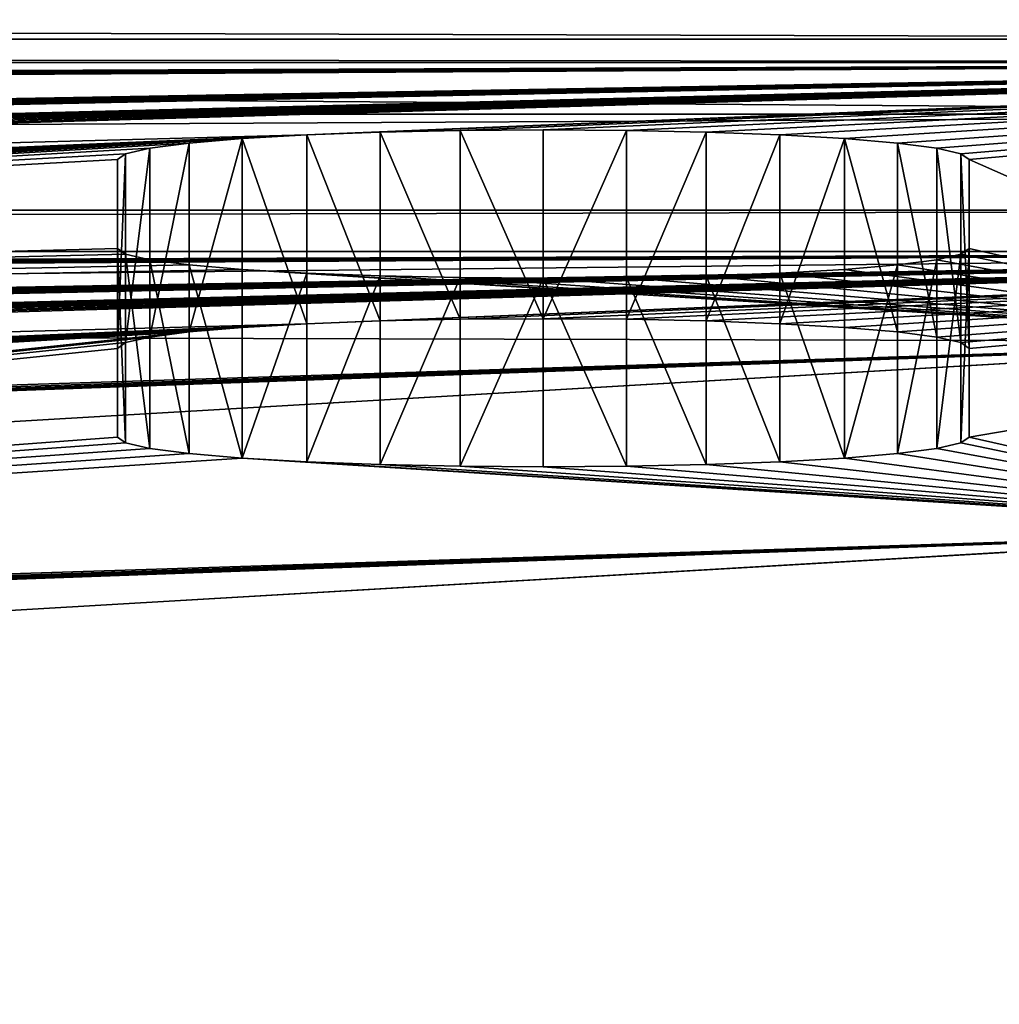
# Model space of a CAD drawing. Extents: x -50 to 50, y -20 to 20.
# Drawn here: x 39 to 44, y -20 to -15 of the extents above; entities that cross this region are included whole.
import ezdxf

# ---------------------------------------------------------------- set-up
doc = ezdxf.new("R2010")
doc.units = 0
doc.header["$LTSCALE"] = 25.4
doc.layers.get('0').update_dxf_attribs({"color": 13, "linetype": 'CONTINUOUS'})

# ---------------------------------------------------------------- blocks, each defined once
blk = doc.blocks.new('GROUP')
at = {"color": 0}
for p, q in [((1179.27, 777.43, 430.15), (163.27, 1627.88, 489.62)), ((1179.27, 777.43, 430.15), (163.27, 1627.88, 489.62)), ((163.27, 1626.11, 514.96), (1179.27, 775.66, 455.49)), ((163.27, 1626.11, 514.96), (1179.27, 775.66, 455.49)), ((1066.8, 655.71, 421.64), (1055.65, 654.61, 421.56)), ((1066.8, 655.71, 421.64), (1055.65, 654.61, 421.56)), ((1077.95, 654.61, 421.56), (1066.8, 655.71, 421.64)), ((1066.8, 655.71, 421.64), (1066.8, 653.93, 446.98)), ((1077.95, 654.61, 421.56), (1066.8, 655.71, 421.64)), ((1066.8, 655.71, 421.64), (1066.8, 653.93, 446.98)), ((1055.65, 654.61, 421.56), (1044.93, 651.37, 421.33)), ((1055.65, 654.61, 421.56), (1044.93, 651.37, 421.33)), ((1055.65, 654.61, 421.56), (1055.65, 652.84, 446.9)), ((1055.65, 654.61, 421.56), (1055.65, 652.84, 446.9)), ((1088.67, 651.37, 421.33), (1077.95, 654.61, 421.56)), ((1077.95, 654.61, 421.56), (1077.95, 652.84, 446.9)), ((1088.67, 651.37, 421.33), (1077.95, 654.61, 421.56)), ((1077.95, 654.61, 421.56), (1077.95, 652.84, 446.9)), ((1044.93, 649.59, 446.67), (1055.65, 652.84, 446.9)), ((1044.93, 649.59, 446.67), (1055.65, 652.84, 446.9)), ((1055.65, 652.84, 446.9), (1066.8, 653.93, 446.98)), ((1055.65, 652.84, 446.9), (1066.8, 653.93, 446.98)), ((1066.8, 653.93, 446.98), (1077.95, 652.84, 446.9)), ((1066.8, 653.93, 446.98), (1077.95, 652.84, 446.9)), ((1077.95, 652.84, 446.9), (1088.67, 649.59, 446.67)), ((1077.95, 652.84, 446.9), (1088.67, 649.59, 446.67)), ((1044.93, 651.37, 421.33), (1035.05, 646.09, 420.96)), ((1044.93, 651.37, 421.33), (1035.05, 646.09, 420.96)), ((1044.93, 651.37, 421.33), (1044.93, 649.59, 446.67)), ((1044.93, 651.37, 421.33), (1044.93, 649.59, 446.67)), ((1098.55, 646.09, 420.96), (1088.67, 651.37, 421.33)), ((1088.67, 651.37, 421.33), (1088.67, 649.59, 446.67)), ((1098.55, 646.09, 420.96), (1088.67, 651.37, 421.33)), ((1088.67, 651.37, 421.33), (1088.67, 649.59, 446.67)), ((1035.05, 644.32, 446.3), (1044.93, 649.59, 446.67)), ((1035.05, 644.32, 446.3), (1044.93, 649.59, 446.67)), ((1088.67, 649.59, 446.67), (1098.55, 644.32, 446.3)), ((1088.67, 649.59, 446.67), (1098.55, 644.32, 446.3)), ((1035.05, 646.09, 420.96), (1026.39, 639.01, 420.47)), ((1035.05, 646.09, 420.96), (1026.39, 639.01, 420.47)), ((1035.05, 646.09, 420.96), (1035.05, 644.32, 446.3)), ((1035.05, 646.09, 420.96), (1035.05, 644.32, 446.3)), ((1107.21, 639.01, 420.47), (1098.55, 646.09, 420.96)), ((1098.55, 646.09, 420.96), (1098.55, 644.32, 446.3)), ((1107.21, 639.01, 420.47), (1098.55, 646.09, 420.96)), ((1098.55, 646.09, 420.96), (1098.55, 644.32, 446.3)), ((1026.39, 637.23, 445.81), (1035.05, 644.32, 446.3)), ((1026.39, 637.23, 445.81), (1035.05, 644.32, 446.3)), ((1098.55, 644.32, 446.3), (1107.21, 637.23, 445.81)), ((1098.55, 644.32, 446.3), (1107.21, 637.23, 445.81)), ((1026.39, 639.01, 420.47), (1019.28, 630.37, 419.87)), ((1026.39, 639.01, 420.47), (1019.28, 630.37, 419.87)), ((1026.39, 639.01, 420.47), (1026.39, 637.23, 445.81)), ((1026.39, 639.01, 420.47), (1026.39, 637.23, 445.81)), ((1114.32, 630.37, 419.87), (1107.21, 639.01, 420.47)), ((1107.21, 639.01, 420.47), (1107.21, 637.23, 445.81)), ((1114.32, 630.37, 419.87), (1107.21, 639.01, 420.47)), ((1107.21, 639.01, 420.47), (1107.21, 637.23, 445.81)), ((1019.28, 628.59, 445.2), (1026.39, 637.23, 445.81)), ((1019.28, 628.59, 445.2), (1026.39, 637.23, 445.81)), ((1107.21, 637.23, 445.81), (1114.32, 628.59, 445.2)), ((1107.21, 637.23, 445.81), (1114.32, 628.59, 445.2)), ((1019.28, 630.37, 419.87), (1014, 620.51, 419.18)), ((1019.28, 630.37, 419.87), (1014, 620.51, 419.18)), ((1019.28, 630.37, 419.87), (1019.28, 628.59, 445.2)), ((1019.28, 630.37, 419.87), (1019.28, 628.59, 445.2)), ((1119.6, 620.51, 419.18), (1114.32, 630.37, 419.87)), ((1119.6, 620.51, 419.18), (1114.32, 630.37, 419.87)), ((1114.32, 628.59, 445.2), (1114.32, 630.37, 419.87)), ((1114.32, 628.59, 445.2), (1114.32, 630.37, 419.87)), ((1014, 618.74, 444.51), (1019.28, 628.59, 445.2)), ((1014, 618.74, 444.51), (1019.28, 628.59, 445.2)), ((1114.32, 628.59, 445.2), (1119.6, 618.74, 444.51)), ((1114.32, 628.59, 445.2), (1119.6, 618.74, 444.51)), ((1014, 620.51, 419.18), (1010.75, 609.82, 418.43)), ((1014, 620.51, 419.18), (1010.75, 609.82, 418.43)), ((1014, 620.51, 419.18), (1014, 618.74, 444.51)), ((1014, 620.51, 419.18), (1014, 618.74, 444.51)), ((1122.85, 609.82, 418.43), (1119.6, 620.51, 419.18)), ((1119.6, 618.74, 444.51), (1119.6, 620.51, 419.18)), ((1119.6, 618.74, 444.51), (1119.6, 620.51, 419.18)), ((1122.85, 609.82, 418.43), (1119.6, 620.51, 419.18)), ((1010.75, 608.04, 443.77), (1014, 618.74, 444.51)), ((1010.75, 608.04, 443.77), (1014, 618.74, 444.51)), ((1119.6, 618.74, 444.51), (1122.85, 608.04, 443.77)), ((1119.6, 618.74, 444.51), (1122.85, 608.04, 443.77)), ((1010.75, 609.82, 418.43), (1009.65, 598.69, 417.65)), ((1010.75, 609.82, 418.43), (1009.65, 598.69, 417.65)), ((1010.75, 609.82, 418.43), (1010.75, 608.04, 443.77)), ((1010.75, 609.82, 418.43), (1010.75, 608.04, 443.77)), ((1123.95, 598.69, 417.65), (1122.85, 609.82, 418.43)), ((1122.85, 608.04, 443.77), (1122.85, 609.82, 418.43)), ((1123.95, 598.69, 417.65), (1122.85, 609.82, 418.43)), ((1122.85, 608.04, 443.77), (1122.85, 609.82, 418.43)), ((1009.65, 596.92, 442.99), (1010.75, 608.04, 443.77)), ((1009.65, 596.92, 442.99), (1010.75, 608.04, 443.77)), ((1122.85, 608.04, 443.77), (1123.95, 596.92, 442.99)), ((1122.85, 608.04, 443.77), (1123.95, 596.92, 442.99)), ((1009.65, 598.69, 417.65), (1009.65, 428.35, 405.74)), ((1009.65, 596.92, 442.99), (1009.65, 598.69, 417.65)), ((1009.65, 598.69, 417.65), (1009.65, 428.35, 405.74)), ((1009.65, 596.92, 442.99), (1009.65, 598.69, 417.65)), ((1123.95, 428.35, 405.74), (1123.95, 598.69, 417.65)), ((1123.95, 596.92, 442.99), (1123.95, 598.69, 417.65)), ((1123.95, 428.35, 405.74), (1123.95, 598.69, 417.65)), ((1123.95, 596.92, 442.99), (1123.95, 598.69, 417.65)), ((1009.65, 426.58, 431.08), (1009.65, 596.92, 442.99)), ((1009.65, 426.58, 431.08), (1009.65, 596.92, 442.99)), ((1123.95, 596.92, 442.99), (1123.95, 426.58, 431.08)), ((1123.95, 596.92, 442.99), (1123.95, 426.58, 431.08)), ((1009.65, 428.35, 405.74), (1010.75, 417.23, 404.96)), ((1009.65, 428.35, 405.74), (1010.75, 417.23, 404.96)), ((1009.65, 428.35, 405.74), (1009.65, 426.58, 431.08)), ((1009.65, 428.35, 405.74), (1009.65, 426.58, 431.08)), ((1122.85, 417.23, 404.96), (1123.95, 428.35, 405.74)), ((1122.85, 417.23, 404.96), (1123.95, 428.35, 405.74)), ((1123.95, 428.35, 405.74), (1123.95, 426.58, 431.08)), ((1123.95, 428.35, 405.74), (1123.95, 426.58, 431.08)), ((1010.75, 415.46, 430.3), (1009.65, 426.58, 431.08)), ((1010.75, 415.46, 430.3), (1009.65, 426.58, 431.08)), ((1123.95, 426.58, 431.08), (1122.85, 415.46, 430.3)), ((1123.95, 426.58, 431.08), (1122.85, 415.46, 430.3)), ((1010.75, 417.23, 404.96), (1014, 406.54, 404.21)), ((1010.75, 415.46, 430.3), (1010.75, 417.23, 404.96)), ((1010.75, 417.23, 404.96), (1014, 406.54, 404.21)), ((1010.75, 415.46, 430.3), (1010.75, 417.23, 404.96)), ((1119.6, 406.54, 404.21), (1122.85, 417.23, 404.96)), ((1119.6, 406.54, 404.21), (1122.85, 417.23, 404.96)), ((1122.85, 417.23, 404.96), (1122.85, 415.46, 430.3)), ((1122.85, 417.23, 404.96), (1122.85, 415.46, 430.3)), ((1014, 404.76, 429.55), (1010.75, 415.46, 430.3)), ((1014, 404.76, 429.55), (1010.75, 415.46, 430.3)), ((1122.85, 415.46, 430.3), (1119.6, 404.76, 429.55)), ((1122.85, 415.46, 430.3), (1119.6, 404.76, 429.55)), ((1014, 406.54, 404.21), (1019.28, 396.68, 403.52)), ((1014, 404.76, 429.55), (1014, 406.54, 404.21)), ((1014, 406.54, 404.21), (1019.28, 396.68, 403.52)), ((1014, 404.76, 429.55), (1014, 406.54, 404.21)), ((1114.32, 396.68, 403.52), (1119.6, 406.54, 404.21)), ((1114.32, 396.68, 403.52), (1119.6, 406.54, 404.21)), ((1119.6, 404.76, 429.55), (1119.6, 406.54, 404.21)), ((1119.6, 404.76, 429.55), (1119.6, 406.54, 404.21)), ((1019.28, 394.91, 428.86), (1014, 404.76, 429.55)), ((1019.28, 394.91, 428.86), (1014, 404.76, 429.55)), ((1119.6, 404.76, 429.55), (1114.32, 394.91, 428.86)), ((1119.6, 404.76, 429.55), (1114.32, 394.91, 428.86)), ((1019.28, 396.68, 403.52), (1026.39, 388.04, 402.92)), ((1019.28, 394.91, 428.86), (1019.28, 396.68, 403.52)), ((1019.28, 396.68, 403.52), (1026.39, 388.04, 402.92)), ((1019.28, 394.91, 428.86), (1019.28, 396.68, 403.52)), ((1107.21, 388.04, 402.92), (1114.32, 396.68, 403.52)), ((1107.21, 388.04, 402.92), (1114.32, 396.68, 403.52)), ((1114.32, 394.91, 428.86), (1114.32, 396.68, 403.52)), ((1114.32, 394.91, 428.86), (1114.32, 396.68, 403.52)), ((1026.39, 386.27, 428.26), (1019.28, 394.91, 428.86)), ((1026.39, 386.27, 428.26), (1019.28, 394.91, 428.86)), ((1114.32, 394.91, 428.86), (1107.21, 386.27, 428.26)), ((1114.32, 394.91, 428.86), (1107.21, 386.27, 428.26)), ((1026.39, 388.04, 402.92), (1035.05, 380.95, 402.42)), ((1026.39, 386.27, 428.26), (1026.39, 388.04, 402.92)), ((1026.39, 388.04, 402.92), (1035.05, 380.95, 402.42)), ((1026.39, 386.27, 428.26), (1026.39, 388.04, 402.92)), ((1098.55, 380.95, 402.42), (1107.21, 388.04, 402.92)), ((1098.55, 380.95, 402.42), (1107.21, 388.04, 402.92)), ((1107.21, 386.27, 428.26), (1107.21, 388.04, 402.92)), ((1107.21, 386.27, 428.26), (1107.21, 388.04, 402.92)), ((1035.05, 379.18, 427.76), (1026.39, 386.27, 428.26)), ((1035.05, 379.18, 427.76), (1026.39, 386.27, 428.26)), ((1107.21, 386.27, 428.26), (1098.55, 379.18, 427.76)), ((1107.21, 386.27, 428.26), (1098.55, 379.18, 427.76)), ((1035.05, 380.95, 402.42), (1044.93, 375.68, 402.06)), ((1035.05, 379.18, 427.76), (1035.05, 380.95, 402.42)), ((1035.05, 380.95, 402.42), (1044.93, 375.68, 402.06)), ((1035.05, 379.18, 427.76), (1035.05, 380.95, 402.42)), ((1088.67, 375.68, 402.06), (1098.55, 380.95, 402.42)), ((1088.67, 375.68, 402.06), (1098.55, 380.95, 402.42)), ((1098.55, 379.18, 427.76), (1098.55, 380.95, 402.42)), ((1098.55, 379.18, 427.76), (1098.55, 380.95, 402.42)), ((1044.93, 373.91, 427.39), (1035.05, 379.18, 427.76)), ((1044.93, 373.91, 427.39), (1035.05, 379.18, 427.76)), ((1098.55, 379.18, 427.76), (1088.67, 373.91, 427.39)), ((1098.55, 379.18, 427.76), (1088.67, 373.91, 427.39)), ((1044.93, 375.68, 402.06), (1055.65, 372.44, 401.83)), ((1044.93, 373.91, 427.39), (1044.93, 375.68, 402.06)), ((1044.93, 375.68, 402.06), (1055.65, 372.44, 401.83)), ((1044.93, 373.91, 427.39), (1044.93, 375.68, 402.06)), ((1077.95, 372.44, 401.83), (1088.67, 375.68, 402.06)), ((1077.95, 372.44, 401.83), (1088.67, 375.68, 402.06)), ((1088.67, 373.91, 427.39), (1088.67, 375.68, 402.06)), ((1088.67, 373.91, 427.39), (1088.67, 375.68, 402.06)), ((1055.65, 370.67, 427.17), (1044.93, 373.91, 427.39)), ((1055.65, 370.67, 427.17), (1044.93, 373.91, 427.39)), ((1088.67, 373.91, 427.39), (1077.95, 370.67, 427.17)), ((1088.67, 373.91, 427.39), (1077.95, 370.67, 427.17)), ((1055.65, 372.44, 401.83), (1066.8, 371.34, 401.75)), ((1055.65, 370.67, 427.17), (1055.65, 372.44, 401.83)), ((1055.65, 372.44, 401.83), (1066.8, 371.34, 401.75)), ((1055.65, 370.67, 427.17), (1055.65, 372.44, 401.83)), ((1066.8, 371.34, 401.75), (1077.95, 372.44, 401.83)), ((1066.8, 371.34, 401.75), (1077.95, 372.44, 401.83)), ((1066.8, 369.57, 427.09), (1066.8, 371.34, 401.75)), ((1066.8, 369.57, 427.09), (1066.8, 371.34, 401.75)), ((1077.95, 370.67, 427.17), (1077.95, 372.44, 401.83)), ((1077.95, 370.67, 427.17), (1077.95, 372.44, 401.83)), ((1066.8, 369.57, 427.09), (1055.65, 370.67, 427.17)), ((1066.8, 369.57, 427.09), (1055.65, 370.67, 427.17)), ((1077.95, 370.67, 427.17), (1066.8, 369.57, 427.09)), ((1077.95, 370.67, 427.17), (1066.8, 369.57, 427.09)), ((1270, 242.12, 392.72), (-1270, 242.12, 392.72)), ((1270, 242.12, 392.72), (-1270, 242.12, 392.72)), ((1270, 240.35, 418.05), (-1270, 240.35, 418.05)), ((1270, 240.35, 418.05), (-1270, 240.35, 418.05)), ((1270, 230.21, 389.58), (-1270, 230.21, 389.58)), ((1270, 230.21, 389.58), (-1270, 230.21, 389.58)), ((-1270, 219.27, 412.51), (1270, 219.27, 412.51)), ((-1270, 219.27, 412.51), (1270, 219.27, 412.51)), ((-1270, 201.7, 399.62), (1270, 201.7, 399.62)), ((-1270, 201.7, 399.62), (1270, 201.7, 399.62))]:
    blk.add_line(p, q, dxfattribs=at)
at = {"color": 9}
mesh = blk.add_polyface(dxfattribs=at)
corners = [(-1179.27, 777.43, 430.15), (-1122.85, 609.82, 418.43), (-1123.95, 598.69, 417.65), (-1119.6, 620.51, 419.18), (-1114.32, 630.37, 419.87), (-1107.21, 639.01, 420.47), (-163.27, 1627.88, 489.62), (-1098.55, 646.09, 420.96), (-1088.67, 651.37, 421.33), (-1077.95, 654.61, 421.56), (-1066.8, 655.71, 421.64), (-1055.65, 654.61, 421.56), (-1044.93, 651.37, 421.33), (-1035.05, 646.09, 420.96), (-1026.39, 639.01, 420.47), (-1019.28, 630.37, 419.87), (-1014, 620.51, 419.18), (-1010.75, 609.82, 418.43), (-1009.65, 598.69, 417.65), (-580.92, 1076.85, 451.09), (-1009.65, 428.35, 405.74), (-586.2, 1067, 450.4), (-589.45, 1056.3, 449.65), (-590.55, 1045.18, 448.87), (-573.81, 1085.49, 451.69), (-565.15, 1092.58, 452.19), (-555.27, 1097.85, 452.55), (-544.55, 1101.09, 452.78), (-533.4, 1102.19, 452.86), (-522.25, 1101.09, 452.78), (-511.53, 1097.85, 452.55), (-501.65, 1092.58, 452.19), (-492.99, 1085.49, 451.69), (-485.88, 1076.85, 451.09), (-480.6, 1067, 450.4), (-477.35, 1056.3, 449.65), (-476.25, 1045.18, 448.87), (-476.25, 755.22, 428.6), (-86.87, 1671.88, 492.69), (-56.05, 1502.79, 480.87), (-57.15, 1491.67, 480.09), (-52.8, 1513.48, 481.62), (0, 1687.16, 493.76), (-47.52, 1523.34, 482.31), (-40.41, 1531.98, 482.91), (-31.75, 1539.07, 483.41), (-21.87, 1544.34, 483.78), (-11.15, 1547.58, 484), (0, 1548.68, 484.08), (11.15, 1547.58, 484), (86.87, 1671.88, 492.69), (21.87, 1544.34, 483.78), (31.75, 1539.07, 483.41), (40.41, 1531.98, 482.91), (47.52, 1523.34, 482.31), (52.8, 1513.48, 481.62), (56.05, 1502.79, 480.87), (57.15, 1491.67, 480.09), (57.15, 755.22, 428.6), (163.27, 1627.88, 489.62), (477.35, 1056.3, 449.65), (476.25, 1045.18, 448.87), (480.6, 1067, 450.4), (485.88, 1076.85, 451.09), (492.99, 1085.49, 451.69), (501.65, 1092.58, 452.19), (511.53, 1097.85, 452.55), (522.25, 1101.09, 452.78), (533.4, 1102.19, 452.86), (544.55, 1101.09, 452.78), (555.27, 1097.85, 452.55), (1179.27, 777.43, 430.15), (565.15, 1092.58, 452.19), (573.81, 1085.49, 451.69), (580.92, 1076.85, 451.09), (586.2, 1067, 450.4), (589.45, 1056.3, 449.65), (590.55, 1045.18, 448.87), (590.55, 755.22, 428.6), (1026.39, 639.01, 420.47), (1019.28, 630.37, 419.87), (1014, 620.51, 419.18), (1010.75, 609.82, 418.43), (1009.65, 598.69, 417.65), (1035.05, 646.09, 420.96), (1044.93, 651.37, 421.33), (1055.65, 654.61, 421.56), (1066.8, 655.71, 421.64), (1077.95, 654.61, 421.56), (1088.67, 651.37, 421.33), (1098.55, 646.09, 420.96), (1107.21, 639.01, 420.47), (1114.32, 630.37, 419.87), (1119.6, 620.51, 419.18), (1122.85, 609.82, 418.43), (1123.95, 598.69, 417.65), (1123.95, 428.35, 405.74), (-1263.98, 638.17, 420.41), (-1270, 242.12, 392.72), (-1270, 583.33, 416.58), (-1114.32, 396.68, 403.52), (-1107.21, 388.04, 402.92), (-1098.55, 380.95, 402.42), (-1088.67, 375.68, 402.06), (-1077.95, 372.44, 401.83), (-1066.8, 371.34, 401.75), (1270, 242.12, 392.72), (-1119.6, 406.54, 404.21), (-1246.2, 690.42, 424.06), (-1122.85, 417.23, 404.96), (-1217.51, 737.58, 427.36), (-1123.95, 428.35, 405.74), (-1055.65, 372.44, 401.83), (-1044.93, 375.68, 402.06), (-1035.05, 380.95, 402.42), (-1026.39, 388.04, 402.92), (-1019.28, 396.68, 403.52), (-1014, 406.54, 404.21), (-1010.75, 417.23, 404.96), (-544.55, 699.3, 424.69), (-555.27, 702.54, 424.91), (-565.15, 707.82, 425.28), (-573.81, 714.9, 425.78), (-580.92, 723.54, 426.38), (-586.2, 733.4, 427.07), (-589.45, 744.09, 427.82), (-590.55, 755.22, 428.6), (-533.4, 698.2, 424.61), (-522.25, 699.3, 424.69), (-511.53, 702.54, 424.91), (-501.65, 707.82, 425.28), (-492.99, 714.9, 425.78), (-485.88, 723.54, 426.38), (-480.6, 733.4, 427.07), (-477.35, 744.09, 427.82), (-21.87, 702.54, 424.91), (-31.75, 707.82, 425.28), (-40.41, 714.9, 425.78), (-47.52, 723.54, 426.38), (-52.8, 733.4, 427.07), (-56.05, 744.09, 427.82), (-57.15, 755.22, 428.6), (-11.15, 699.3, 424.69), (0, 698.2, 424.61), (11.15, 699.3, 424.69), (21.87, 702.54, 424.91), (31.75, 707.82, 425.28), (40.41, 714.9, 425.78), (47.52, 723.54, 426.38), (52.8, 733.4, 427.07), (56.05, 744.09, 427.82), (1035.05, 380.95, 402.42), (501.65, 707.82, 425.28), (492.99, 714.9, 425.78), (485.88, 723.54, 426.38), (480.6, 733.4, 427.07), (477.35, 744.09, 427.82), (476.25, 755.22, 428.6), (511.53, 702.54, 424.91), (522.25, 699.3, 424.69), (533.4, 698.2, 424.61), (544.55, 699.3, 424.69), (555.27, 702.54, 424.91), (565.15, 707.82, 425.28), (573.81, 714.9, 425.78), (580.92, 723.54, 426.38), (586.2, 733.4, 427.07), (589.45, 744.09, 427.82), (1026.39, 388.04, 402.92), (1019.28, 396.68, 403.52), (1014, 406.54, 404.21), (1010.75, 417.23, 404.96), (1009.65, 428.35, 405.74), (1044.93, 375.68, 402.06), (1055.65, 372.44, 401.83), (1066.8, 371.34, 401.75), (1077.95, 372.44, 401.83), (1088.67, 375.68, 402.06), (1098.55, 380.95, 402.42), (1107.21, 388.04, 402.92), (1114.32, 396.68, 403.52), (1119.6, 406.54, 404.21), (1122.85, 417.23, 404.96), (1217.51, 737.58, 427.36), (1246.2, 690.42, 424.06), (1263.98, 638.17, 420.41), (1270, 583.33, 416.58)]
mesh.append_faces([[corners[k] for k in face] for face in [(97, 98, 99), (106, 185, 186)]], dxfattribs={"vtx0": -1, "color": 9})
mesh.append_faces([[corners[k] for k in face] for face in [(1, 0, 3), (3, 0, 4), (4, 0, 5), (5, 6, 7), (7, 6, 8), (8, 6, 9), (9, 6, 10), (10, 6, 11), (11, 6, 12), (12, 6, 13), (13, 6, 14), (14, 6, 15), (15, 6, 16), (16, 6, 17), (17, 6, 18), (18, 19, 20), (19, 6, 24), (24, 6, 25), (25, 6, 26), (26, 6, 27), (27, 6, 28), (28, 6, 29), (29, 6, 30), (30, 6, 31), (31, 6, 32), (32, 6, 33), (33, 6, 34), (34, 6, 35), (35, 6, 36), (36, 6, 37), (39, 38, 41), (41, 42, 43), (43, 42, 44), (44, 42, 45), (45, 42, 46), (46, 42, 47), (47, 42, 48), (48, 42, 49), (49, 50, 51), (51, 50, 52), (52, 50, 53), (53, 50, 54), (54, 50, 55), (55, 50, 56), (56, 50, 57), (57, 50, 58), (60, 59, 62), (62, 59, 63), (63, 59, 64), (64, 59, 65), (65, 59, 66), (66, 59, 67), (67, 59, 68), (68, 59, 69), (69, 59, 70), (70, 71, 72), (72, 71, 73), (73, 71, 74), (74, 71, 75), (75, 71, 76), (76, 71, 77), (77, 71, 78), (79, 71, 84), (84, 71, 85), (85, 71, 86), (86, 71, 87), (87, 71, 88), (88, 71, 89), (89, 71, 90), (90, 71, 91), (91, 71, 92), (92, 71, 93), (93, 71, 94), (94, 71, 95), (95, 71, 96), (98, 105, 106), (100, 97, 107), (107, 108, 109), (109, 0, 111), (111, 0, 2), (119, 20, 120), (120, 20, 121), (121, 20, 122), (122, 20, 123), (123, 20, 124), (124, 20, 125), (125, 20, 126), (126, 20, 23), (135, 37, 136), (136, 37, 137), (137, 37, 138), (138, 37, 139), (139, 37, 140), (140, 6, 141), (141, 38, 40), (152, 58, 153), (153, 58, 154), (154, 58, 155), (155, 59, 156), (156, 59, 157), (157, 59, 61), (151, 167, 168), (168, 78, 169), (169, 78, 170), (170, 78, 171), (171, 78, 172), (172, 78, 83)]], dxfattribs={"vtx0": -1, "vtx1": -1, "color": 9})
mesh.append_faces([[corners[k] for k in face] for face in [(18, 6, 19), (78, 71, 79), (98, 97, 100), (106, 20, 119), (106, 37, 135), (140, 37, 6), (106, 58, 151), (151, 58, 152), (155, 58, 50), (106, 96, 71)]], dxfattribs={"vtx0": -1, "vtx1": -1, "vtx2": -1, "color": 9})
mesh.append_faces([[corners[k] for k in face] for face in [(0, 1, 2), (5, 0, 6), (20, 19, 21), (20, 21, 22), (20, 22, 23), (38, 39, 40), (41, 38, 42), (49, 42, 50), (59, 60, 61), (70, 59, 71), (78, 79, 80), (78, 80, 81), (78, 81, 82), (78, 82, 83), (98, 100, 101), (98, 101, 102), (98, 102, 103), (98, 103, 104), (98, 104, 105), (107, 97, 108), (109, 108, 110), (109, 110, 0), (106, 105, 112), (106, 112, 113), (106, 113, 114), (106, 114, 115), (106, 115, 116), (106, 116, 117), (106, 117, 118), (106, 118, 20), (106, 119, 127), (106, 127, 128), (106, 128, 129), (106, 129, 130), (106, 130, 131), (106, 131, 132), (106, 132, 133), (106, 133, 134), (106, 134, 37), (141, 6, 38), (106, 135, 142), (106, 142, 143), (106, 143, 144), (106, 144, 145), (106, 145, 146), (106, 146, 147), (106, 147, 148), (106, 148, 149), (106, 149, 150), (106, 150, 58), (155, 50, 59), (151, 152, 158), (151, 158, 159), (151, 159, 160), (151, 160, 161), (151, 161, 162), (151, 162, 163), (151, 163, 164), (151, 164, 165), (151, 165, 166), (151, 166, 167), (168, 167, 78), (106, 151, 173), (106, 173, 174), (106, 174, 175), (106, 175, 176), (106, 176, 177), (106, 177, 178), (106, 178, 179), (106, 179, 180), (106, 180, 181), (106, 181, 182), (106, 182, 96), (106, 71, 183), (106, 183, 184), (106, 184, 185)]], dxfattribs={"vtx0": -1, "vtx2": -1, "color": 9})
mesh = blk.add_polyface(dxfattribs=at)
corners = [(-86.87, 1670.11, 518.03), (-52.8, 1511.71, 506.96), (0, 1685.39, 519.1), (-56.05, 1501.01, 506.21), (-57.15, 1489.89, 505.43), (-57.15, 753.44, 453.93), (-47.52, 1521.57, 507.65), (-40.41, 1530.21, 508.25), (-31.75, 1537.29, 508.75), (-21.87, 1542.57, 509.11), (-11.15, 1545.81, 509.34), (0, 1546.9, 509.42), (11.15, 1545.81, 509.34), (86.87, 1670.11, 518.03), (21.87, 1542.57, 509.11), (31.75, 1537.29, 508.75), (40.41, 1530.21, 508.25), (47.52, 1521.57, 507.65), (52.8, 1511.71, 506.96), (56.05, 1501.01, 506.21), (57.15, 1489.89, 505.43), (-1270, 240.35, 418.05), (-1107.21, 386.27, 428.26), (-1270, 581.56, 441.91), (-1098.55, 379.18, 427.76), (-1088.67, 373.91, 427.39), (-1077.95, 370.67, 427.17), (-1066.8, 369.57, 427.09), (1270, 240.35, 418.05), (-1114.32, 394.91, 428.86), (-1263.98, 636.4, 445.75), (-1119.6, 404.76, 429.55), (-1246.2, 688.64, 449.4), (-1122.85, 415.46, 430.3), (-1217.51, 735.81, 452.7), (-1179.27, 775.66, 455.49), (-1123.95, 426.58, 431.08), (-1055.65, 370.67, 427.17), (-1044.93, 373.91, 427.39), (-1035.05, 379.18, 427.76), (-1026.39, 386.27, 428.26), (-1019.28, 394.91, 428.86), (-1014, 404.76, 429.55), (-1010.75, 415.46, 430.3), (-1009.65, 426.58, 431.08), (-1009.65, 596.92, 442.99), (-544.55, 697.53, 450.02), (-555.27, 700.77, 450.25), (-565.15, 706.04, 450.62), (-573.81, 713.13, 451.11), (-580.92, 721.77, 451.72), (-586.2, 731.63, 452.41), (-589.45, 742.32, 453.16), (-590.55, 753.44, 453.93), (-533.4, 696.43, 449.95), (-522.25, 697.53, 450.02), (-511.53, 700.77, 450.25), (-501.65, 706.04, 450.62), (-492.99, 713.13, 451.11), (-485.88, 721.77, 451.72), (-480.6, 731.63, 452.41), (-477.35, 742.32, 453.16), (-476.25, 753.44, 453.93), (-21.87, 700.77, 450.25), (-31.75, 706.04, 450.62), (-476.25, 1043.41, 474.21), (-40.41, 713.13, 451.11), (-47.52, 721.77, 451.72), (-52.8, 731.63, 452.41), (-56.05, 742.32, 453.16), (-163.27, 1626.11, 514.96), (-11.15, 697.53, 450.02), (0, 696.43, 449.95), (11.15, 697.53, 450.02), (21.87, 700.77, 450.25), (31.75, 706.04, 450.62), (40.41, 713.13, 451.11), (47.52, 721.77, 451.72), (52.8, 731.63, 452.41), (56.05, 742.32, 453.16), (57.15, 753.44, 453.93), (1035.05, 379.18, 427.76), (501.65, 706.04, 450.62), (492.99, 713.13, 451.11), (485.88, 721.77, 451.72), (480.6, 731.63, 452.41), (163.27, 1626.11, 514.96), (477.35, 742.32, 453.16), (476.25, 753.44, 453.93), (511.53, 700.77, 450.25), (522.25, 697.53, 450.02), (533.4, 696.43, 449.95), (544.55, 697.53, 450.02), (555.27, 700.77, 450.25), (565.15, 706.04, 450.62), (573.81, 713.13, 451.11), (580.92, 721.77, 451.72), (586.2, 731.63, 452.41), (589.45, 742.32, 453.16), (1026.39, 386.27, 428.26), (590.55, 753.44, 453.93), (1019.28, 394.91, 428.86), (590.55, 1043.41, 474.21), (1014, 404.76, 429.55), (1010.75, 415.46, 430.3), (1009.65, 426.58, 431.08), (1044.93, 373.91, 427.39), (1055.65, 370.67, 427.17), (1066.8, 369.57, 427.09), (1077.95, 370.67, 427.17), (1088.67, 373.91, 427.39), (1098.55, 379.18, 427.76), (1107.21, 386.27, 428.26), (1114.32, 394.91, 428.86), (1119.6, 404.76, 429.55), (1122.85, 415.46, 430.3), (1123.95, 426.58, 431.08), (1123.95, 596.92, 442.99), (1179.27, 775.66, 455.49), (1217.51, 735.81, 452.7), (1246.2, 688.64, 449.4), (1263.98, 636.4, 445.75), (1270, 581.56, 441.91), (555.27, 1096.08, 477.89), (544.55, 1099.32, 478.12), (533.4, 1100.42, 478.2), (522.25, 1099.32, 478.12), (511.53, 1096.08, 477.89), (501.65, 1090.81, 477.52), (492.99, 1083.72, 477.03), (485.88, 1075.08, 476.42), (480.6, 1065.23, 475.74), (477.35, 1054.53, 474.99), (476.25, 1043.41, 474.21), (565.15, 1090.81, 477.52), (573.81, 1083.72, 477.03), (580.92, 1075.08, 476.42), (586.2, 1065.23, 475.74), (589.45, 1054.53, 474.99), (1026.39, 637.23, 445.81), (1019.28, 628.59, 445.2), (1014, 618.74, 444.51), (1010.75, 608.04, 443.77), (1009.65, 596.92, 442.99), (1035.05, 644.32, 446.3), (1044.93, 649.59, 446.67), (1055.65, 652.84, 446.9), (1066.8, 653.93, 446.98), (1077.95, 652.84, 446.9), (1088.67, 649.59, 446.67), (1098.55, 644.32, 446.3), (1107.21, 637.23, 445.81), (1114.32, 628.59, 445.2), (1119.6, 618.74, 444.51), (1122.85, 608.04, 443.77), (-1107.21, 637.23, 445.81), (-1114.32, 628.59, 445.2), (-1119.6, 618.74, 444.51), (-1122.85, 608.04, 443.77), (-1123.95, 596.92, 442.99), (-1098.55, 644.32, 446.3), (-1088.67, 649.59, 446.67), (-1077.95, 652.84, 446.9), (-1066.8, 653.93, 446.98), (-1055.65, 652.84, 446.9), (-1044.93, 649.59, 446.67), (-1035.05, 644.32, 446.3), (-1026.39, 637.23, 445.81), (-1019.28, 628.59, 445.2), (-1014, 618.74, 444.51), (-1010.75, 608.04, 443.77), (-580.92, 1075.08, 476.42), (-586.2, 1065.23, 475.74), (-589.45, 1054.53, 474.99), (-590.55, 1043.41, 474.21), (-573.81, 1083.72, 477.03), (-565.15, 1090.81, 477.52), (-555.27, 1096.08, 477.89), (-544.55, 1099.32, 478.12), (-533.4, 1100.42, 478.2), (-522.25, 1099.32, 478.12), (-511.53, 1096.08, 477.89), (-501.65, 1090.81, 477.52), (-492.99, 1083.72, 477.03), (-485.88, 1075.08, 476.42), (-480.6, 1065.23, 475.74), (-477.35, 1054.53, 474.99)]
mesh.append_faces([[corners[k] for k in face] for face in [(121, 28, 122)]], dxfattribs={"vtx0": -1, "color": 9})
mesh.append_faces([[corners[k] for k in face] for face in [(0, 1, 2), (1, 0, 3), (3, 0, 4), (4, 0, 5), (2, 12, 13), (21, 22, 23), (22, 21, 24), (24, 21, 25), (25, 21, 26), (26, 21, 27), (23, 29, 30), (30, 31, 32), (32, 33, 34), (34, 33, 35), (27, 28, 37), (37, 28, 38), (38, 28, 39), (39, 28, 40), (40, 28, 41), (41, 28, 42), (42, 28, 43), (43, 28, 44), (44, 28, 45), (46, 28, 54), (54, 28, 55), (55, 28, 56), (56, 28, 57), (57, 28, 58), (58, 28, 59), (59, 28, 60), (60, 28, 61), (61, 28, 62), (62, 64, 65), (70, 5, 0), (63, 28, 71), (71, 28, 72), (72, 28, 73), (73, 28, 74), (74, 28, 75), (75, 28, 76), (76, 28, 77), (77, 28, 78), (78, 28, 79), (79, 28, 80), (80, 84, 20), (13, 85, 86), (82, 81, 89), (89, 81, 90), (90, 81, 91), (91, 81, 92), (92, 81, 93), (93, 81, 94), (94, 81, 95), (95, 81, 96), (96, 81, 97), (97, 81, 98), (98, 99, 100), (100, 101, 102), (81, 28, 106), (106, 28, 107), (107, 28, 108), (108, 28, 109), (109, 28, 110), (110, 28, 111), (111, 28, 112), (112, 28, 113), (113, 28, 114), (114, 28, 115), (115, 28, 116), (116, 28, 117), (118, 28, 119), (119, 28, 120), (120, 28, 121), (86, 123, 118), (123, 86, 124), (124, 86, 125), (125, 86, 126), (126, 86, 127), (127, 86, 128), (128, 86, 129), (129, 86, 130), (130, 86, 131), (131, 86, 132), (132, 86, 133), (133, 86, 88), (139, 102, 140), (140, 102, 141), (141, 102, 142), (142, 102, 143), (143, 102, 105), (35, 155, 70), (155, 35, 156), (156, 35, 157), (157, 35, 158), (158, 35, 159), (159, 35, 36), (171, 45, 172), (172, 45, 173), (173, 45, 174), (174, 45, 53)]], dxfattribs={"vtx0": -1, "vtx1": -1, "color": 9})
mesh.append_faces([[corners[k] for k in face] for face in [(45, 28, 46), (62, 28, 63), (65, 69, 70), (80, 28, 81), (80, 81, 82), (20, 85, 13), (117, 28, 118), (118, 102, 139), (70, 45, 171)]], dxfattribs={"vtx0": -1, "vtx1": -1, "vtx2": -1, "color": 9})
mesh.append_faces([[corners[k] for k in face] for face in [(2, 1, 6), (2, 6, 7), (2, 7, 8), (2, 8, 9), (2, 9, 10), (2, 10, 11), (2, 11, 12), (13, 12, 14), (13, 14, 15), (13, 15, 16), (13, 16, 17), (13, 17, 18), (13, 18, 19), (13, 19, 20), (27, 21, 28), (23, 22, 29), (30, 29, 31), (32, 31, 33), (35, 33, 36), (45, 46, 47), (45, 47, 48), (45, 48, 49), (45, 49, 50), (45, 50, 51), (45, 51, 52), (45, 52, 53), (62, 63, 64), (65, 64, 66), (65, 66, 67), (65, 67, 68), (65, 68, 69), (70, 69, 5), (80, 82, 83), (80, 83, 84), (20, 84, 85), (86, 85, 87), (86, 87, 88), (98, 81, 99), (100, 99, 101), (102, 101, 103), (102, 103, 104), (102, 104, 105), (118, 123, 134), (118, 134, 135), (118, 135, 136), (118, 136, 137), (118, 137, 138), (118, 138, 102), (118, 139, 144), (118, 144, 145), (118, 145, 146), (118, 146, 147), (118, 147, 148), (118, 148, 149), (118, 149, 150), (118, 150, 151), (118, 151, 152), (118, 152, 153), (118, 153, 154), (118, 154, 117), (70, 155, 160), (70, 160, 161), (70, 161, 162), (70, 162, 163), (70, 163, 164), (70, 164, 165), (70, 165, 166), (70, 166, 167), (70, 167, 168), (70, 168, 169), (70, 169, 170), (70, 170, 45), (70, 171, 175), (70, 175, 176), (70, 176, 177), (70, 177, 178), (70, 178, 179), (70, 179, 180), (70, 180, 181), (70, 181, 182), (70, 182, 183), (70, 183, 184), (70, 184, 185), (70, 185, 186), (70, 186, 65)]], dxfattribs={"vtx0": -1, "vtx2": -1, "color": 9})
mesh = blk.add_polyface(dxfattribs=at)
corners = [(163.27, 1627.88, 489.62), (1179.27, 775.66, 455.49), (1179.27, 777.43, 430.15), (163.27, 1626.11, 514.96)]
mesh.append_faces([[corners[k] for k in face] for face in [(0, 1, 2), (1, 0, 3)]], dxfattribs={"vtx0": -1, "color": 9})
mesh = blk.add_polyface(dxfattribs=at)
corners = [(1066.8, 655.71, 421.64), (1055.65, 652.84, 446.9), (1055.65, 654.61, 421.56), (1066.8, 653.93, 446.98)]
mesh.append_faces([[corners[k] for k in face] for face in [(0, 1, 2), (1, 0, 3)]], dxfattribs={"vtx0": -1, "color": 9})
mesh = blk.add_polyface(dxfattribs=at)
corners = [(1077.95, 652.84, 446.9), (1066.8, 655.71, 421.64), (1077.95, 654.61, 421.56), (1066.8, 653.93, 446.98)]
mesh.append_faces([[corners[k] for k in face] for face in [(0, 1, 2), (1, 0, 3)]], dxfattribs={"vtx0": -1, "color": 9})
mesh = blk.add_polyface(dxfattribs=at)
corners = [(1055.65, 654.61, 421.56), (1044.93, 649.59, 446.67), (1044.93, 651.37, 421.33), (1055.65, 652.84, 446.9)]
mesh.append_faces([[corners[k] for k in face] for face in [(0, 1, 2), (1, 0, 3)]], dxfattribs={"vtx0": -1, "color": 9})
mesh = blk.add_polyface(dxfattribs=at)
corners = [(1088.67, 649.59, 446.67), (1077.95, 654.61, 421.56), (1088.67, 651.37, 421.33), (1077.95, 652.84, 446.9)]
mesh.append_faces([[corners[k] for k in face] for face in [(0, 1, 2), (1, 0, 3)]], dxfattribs={"vtx0": -1, "color": 9})
mesh = blk.add_polyface(dxfattribs=at)
corners = [(1044.93, 651.37, 421.33), (1035.05, 644.32, 446.3), (1035.05, 646.09, 420.96), (1044.93, 649.59, 446.67)]
mesh.append_faces([[corners[k] for k in face] for face in [(0, 1, 2), (1, 0, 3)]], dxfattribs={"vtx0": -1, "color": 9})
mesh = blk.add_polyface(dxfattribs=at)
corners = [(1098.55, 644.32, 446.3), (1088.67, 651.37, 421.33), (1098.55, 646.09, 420.96), (1088.67, 649.59, 446.67)]
mesh.append_faces([[corners[k] for k in face] for face in [(0, 1, 2), (1, 0, 3)]], dxfattribs={"vtx0": -1, "color": 9})
mesh = blk.add_polyface(dxfattribs=at)
corners = [(1035.05, 646.09, 420.96), (1026.39, 637.23, 445.81), (1026.39, 639.01, 420.47), (1035.05, 644.32, 446.3)]
mesh.append_faces([[corners[k] for k in face] for face in [(0, 1, 2), (1, 0, 3)]], dxfattribs={"vtx0": -1, "color": 9})
mesh = blk.add_polyface(dxfattribs=at)
corners = [(1107.21, 637.23, 445.81), (1098.55, 646.09, 420.96), (1107.21, 639.01, 420.47), (1098.55, 644.32, 446.3)]
mesh.append_faces([[corners[k] for k in face] for face in [(0, 1, 2), (1, 0, 3)]], dxfattribs={"vtx0": -1, "color": 9})
mesh = blk.add_polyface(dxfattribs=at)
corners = [(1019.28, 630.37, 419.87), (1026.39, 637.23, 445.81), (1019.28, 628.59, 445.2), (1026.39, 639.01, 420.47)]
mesh.append_faces([[corners[k] for k in face] for face in [(0, 1, 2), (1, 0, 3)]], dxfattribs={"vtx0": -1, "color": 9})
mesh = blk.add_polyface(dxfattribs=at)
corners = [(1107.21, 637.23, 445.81), (1114.32, 630.37, 419.87), (1114.32, 628.59, 445.2), (1107.21, 639.01, 420.47)]
mesh.append_faces([[corners[k] for k in face] for face in [(0, 1, 2), (1, 0, 3)]], dxfattribs={"vtx0": -1, "color": 9})
mesh = blk.add_polyface(dxfattribs=at)
corners = [(1014, 620.51, 419.18), (1019.28, 628.59, 445.2), (1014, 618.74, 444.51), (1019.28, 630.37, 419.87)]
mesh.append_faces([[corners[k] for k in face] for face in [(0, 1, 2), (1, 0, 3)]], dxfattribs={"vtx0": -1, "color": 9})
mesh = blk.add_polyface(dxfattribs=at)
corners = [(1114.32, 628.59, 445.2), (1119.6, 620.51, 419.18), (1119.6, 618.74, 444.51), (1114.32, 630.37, 419.87)]
mesh.append_faces([[corners[k] for k in face] for face in [(0, 1, 2), (1, 0, 3)]], dxfattribs={"vtx0": -1, "color": 9})
mesh = blk.add_polyface(dxfattribs=at)
corners = [(1010.75, 609.82, 418.43), (1014, 618.74, 444.51), (1010.75, 608.04, 443.77), (1014, 620.51, 419.18)]
mesh.append_faces([[corners[k] for k in face] for face in [(0, 1, 2), (1, 0, 3)]], dxfattribs={"vtx0": -1, "color": 9})
mesh = blk.add_polyface(dxfattribs=at)
corners = [(1119.6, 618.74, 444.51), (1122.85, 609.82, 418.43), (1122.85, 608.04, 443.77), (1119.6, 620.51, 419.18)]
mesh.append_faces([[corners[k] for k in face] for face in [(0, 1, 2), (1, 0, 3)]], dxfattribs={"vtx0": -1, "color": 9})
mesh = blk.add_polyface(dxfattribs=at)
corners = [(1009.65, 598.69, 417.65), (1010.75, 608.04, 443.77), (1009.65, 596.92, 442.99), (1010.75, 609.82, 418.43)]
mesh.append_faces([[corners[k] for k in face] for face in [(0, 1, 2), (1, 0, 3)]], dxfattribs={"vtx0": -1, "color": 9})
mesh = blk.add_polyface(dxfattribs=at)
corners = [(1122.85, 608.04, 443.77), (1123.95, 598.69, 417.65), (1123.95, 596.92, 442.99), (1122.85, 609.82, 418.43)]
mesh.append_faces([[corners[k] for k in face] for face in [(0, 1, 2), (1, 0, 3)]], dxfattribs={"vtx0": -1, "color": 9})
mesh = blk.add_polyface(dxfattribs=at)
corners = [(1009.65, 428.35, 405.74), (1009.65, 596.92, 442.99), (1009.65, 426.58, 431.08), (1009.65, 598.69, 417.65)]
mesh.append_faces([[corners[k] for k in face] for face in [(0, 1, 2), (1, 0, 3)]], dxfattribs={"vtx0": -1, "color": 9})
mesh = blk.add_polyface(dxfattribs=at)
corners = [(1123.95, 596.92, 442.99), (1123.95, 428.35, 405.74), (1123.95, 426.58, 431.08), (1123.95, 598.69, 417.65)]
mesh.append_faces([[corners[k] for k in face] for face in [(0, 1, 2), (1, 0, 3)]], dxfattribs={"vtx0": -1, "color": 9})
mesh = blk.add_polyface(dxfattribs=at)
corners = [(1010.75, 417.23, 404.96), (1009.65, 426.58, 431.08), (1010.75, 415.46, 430.3), (1009.65, 428.35, 405.74)]
mesh.append_faces([[corners[k] for k in face] for face in [(0, 1, 2), (1, 0, 3)]], dxfattribs={"vtx0": -1, "color": 9})
mesh = blk.add_polyface(dxfattribs=at)
corners = [(1123.95, 426.58, 431.08), (1122.85, 417.23, 404.96), (1122.85, 415.46, 430.3), (1123.95, 428.35, 405.74)]
mesh.append_faces([[corners[k] for k in face] for face in [(0, 1, 2), (1, 0, 3)]], dxfattribs={"vtx0": -1, "color": 9})
mesh = blk.add_polyface(dxfattribs=at)
corners = [(1014, 406.54, 404.21), (1010.75, 415.46, 430.3), (1014, 404.76, 429.55), (1010.75, 417.23, 404.96)]
mesh.append_faces([[corners[k] for k in face] for face in [(0, 1, 2), (1, 0, 3)]], dxfattribs={"vtx0": -1, "color": 9})
mesh = blk.add_polyface(dxfattribs=at)
corners = [(1122.85, 415.46, 430.3), (1119.6, 406.54, 404.21), (1119.6, 404.76, 429.55), (1122.85, 417.23, 404.96)]
mesh.append_faces([[corners[k] for k in face] for face in [(0, 1, 2), (1, 0, 3)]], dxfattribs={"vtx0": -1, "color": 9})
mesh = blk.add_polyface(dxfattribs=at)
corners = [(1019.28, 396.68, 403.52), (1014, 404.76, 429.55), (1019.28, 394.91, 428.86), (1014, 406.54, 404.21)]
mesh.append_faces([[corners[k] for k in face] for face in [(0, 1, 2), (1, 0, 3)]], dxfattribs={"vtx0": -1, "color": 9})
mesh = blk.add_polyface(dxfattribs=at)
corners = [(1119.6, 404.76, 429.55), (1114.32, 396.68, 403.52), (1114.32, 394.91, 428.86), (1119.6, 406.54, 404.21)]
mesh.append_faces([[corners[k] for k in face] for face in [(0, 1, 2), (1, 0, 3)]], dxfattribs={"vtx0": -1, "color": 9})
mesh = blk.add_polyface(dxfattribs=at)
corners = [(1026.39, 388.04, 402.92), (1019.28, 394.91, 428.86), (1026.39, 386.27, 428.26), (1019.28, 396.68, 403.52)]
mesh.append_faces([[corners[k] for k in face] for face in [(0, 1, 2), (1, 0, 3)]], dxfattribs={"vtx0": -1, "color": 9})
mesh = blk.add_polyface(dxfattribs=at)
corners = [(1114.32, 394.91, 428.86), (1107.21, 388.04, 402.92), (1107.21, 386.27, 428.26), (1114.32, 396.68, 403.52)]
mesh.append_faces([[corners[k] for k in face] for face in [(0, 1, 2), (1, 0, 3)]], dxfattribs={"vtx0": -1, "color": 9})
mesh = blk.add_polyface(dxfattribs=at)
corners = [(1026.39, 388.04, 402.92), (1035.05, 379.18, 427.76), (1035.05, 380.95, 402.42), (1026.39, 386.27, 428.26)]
mesh.append_faces([[corners[k] for k in face] for face in [(0, 1, 2), (1, 0, 3)]], dxfattribs={"vtx0": -1, "color": 9})
mesh = blk.add_polyface(dxfattribs=at)
corners = [(1098.55, 379.18, 427.76), (1107.21, 388.04, 402.92), (1098.55, 380.95, 402.42), (1107.21, 386.27, 428.26)]
mesh.append_faces([[corners[k] for k in face] for face in [(0, 1, 2), (1, 0, 3)]], dxfattribs={"vtx0": -1, "color": 9})
mesh = blk.add_polyface(dxfattribs=at)
corners = [(1035.05, 380.95, 402.42), (1044.93, 373.91, 427.39), (1044.93, 375.68, 402.06), (1035.05, 379.18, 427.76)]
mesh.append_faces([[corners[k] for k in face] for face in [(0, 1, 2), (1, 0, 3)]], dxfattribs={"vtx0": -1, "color": 9})
mesh = blk.add_polyface(dxfattribs=at)
corners = [(1088.67, 373.91, 427.39), (1098.55, 380.95, 402.42), (1088.67, 375.68, 402.06), (1098.55, 379.18, 427.76)]
mesh.append_faces([[corners[k] for k in face] for face in [(0, 1, 2), (1, 0, 3)]], dxfattribs={"vtx0": -1, "color": 9})
mesh = blk.add_polyface(dxfattribs=at)
corners = [(1044.93, 375.68, 402.06), (1055.65, 370.67, 427.17), (1055.65, 372.44, 401.83), (1044.93, 373.91, 427.39)]
mesh.append_faces([[corners[k] for k in face] for face in [(0, 1, 2), (1, 0, 3)]], dxfattribs={"vtx0": -1, "color": 9})
mesh = blk.add_polyface(dxfattribs=at)
corners = [(1077.95, 370.67, 427.17), (1088.67, 375.68, 402.06), (1077.95, 372.44, 401.83), (1088.67, 373.91, 427.39)]
mesh.append_faces([[corners[k] for k in face] for face in [(0, 1, 2), (1, 0, 3)]], dxfattribs={"vtx0": -1, "color": 9})
mesh = blk.add_polyface(dxfattribs=at)
corners = [(1055.65, 372.44, 401.83), (1066.8, 369.57, 427.09), (1066.8, 371.34, 401.75), (1055.65, 370.67, 427.17)]
mesh.append_faces([[corners[k] for k in face] for face in [(0, 1, 2), (1, 0, 3)]], dxfattribs={"vtx0": -1, "color": 9})
mesh = blk.add_polyface(dxfattribs=at)
corners = [(1066.8, 369.57, 427.09), (1077.95, 372.44, 401.83), (1066.8, 371.34, 401.75), (1077.95, 370.67, 427.17)]
mesh.append_faces([[corners[k] for k in face] for face in [(0, 1, 2), (1, 0, 3)]], dxfattribs={"vtx0": -1, "color": 9})
mesh = blk.add_polyface(dxfattribs=at)
corners = [(1270, 242.12, 392.72), (-1270, 230.21, 389.58), (-1270, 242.12, 392.72), (1270, 230.21, 389.58)]
mesh.append_faces([[corners[k] for k in face] for face in [(0, 1, 2), (1, 0, 3)]], dxfattribs={"vtx0": -1, "color": 9})
mesh = blk.add_polyface(dxfattribs=at)
corners = [(1270, 219.27, 412.51), (-1270, 240.35, 418.05), (-1270, 219.27, 412.51), (1270, 240.35, 418.05)]
mesh.append_faces([[corners[k] for k in face] for face in [(0, 1, 2), (1, 0, 3)]], dxfattribs={"vtx0": -1, "color": 9})
mesh = blk.add_polyface(dxfattribs=at)
corners = [(1270, 230.21, 389.58), (-1270, 220.27, 382.3), (-1270, 230.21, 389.58), (1270, 220.27, 382.3)]
mesh.append_faces([[corners[k] for k in face] for face in [(0, 1, 2), (1, 0, 3)]], dxfattribs={"vtx0": -1, "color": 9})
mesh = blk.add_polyface(dxfattribs=at)
corners = [(1270, 201.7, 399.62), (-1270, 219.27, 412.51), (-1270, 201.7, 399.62), (1270, 219.27, 412.51)]
mesh.append_faces([[corners[k] for k in face] for face in [(0, 1, 2), (1, 0, 3)]], dxfattribs={"vtx0": -1, "color": 9})
mesh = blk.add_polyface(dxfattribs=at)
corners = [(1270, 201.7, 399.62), (-1270, 190.07, 381.19), (1270, 190.07, 381.19), (-1270, 201.7, 399.62)]
mesh.append_faces([[corners[k] for k in face] for face in [(0, 1, 2), (1, 0, 3)]], dxfattribs={"vtx0": -1, "color": 9})

msp = doc.modelspace()

# ---------------------------------------------------------------- block references
at = {"color": 0, "extrusion": (0, -1, -4.37114e-08), "xscale": 0.0393701009452343, "yscale": 0.03937010094523433, "zscale": 0.03937010094523433}
msp.add_blockref('GROUP', (0, 0), dxfattribs=at)

doc.saveas('drawing.dxf')
